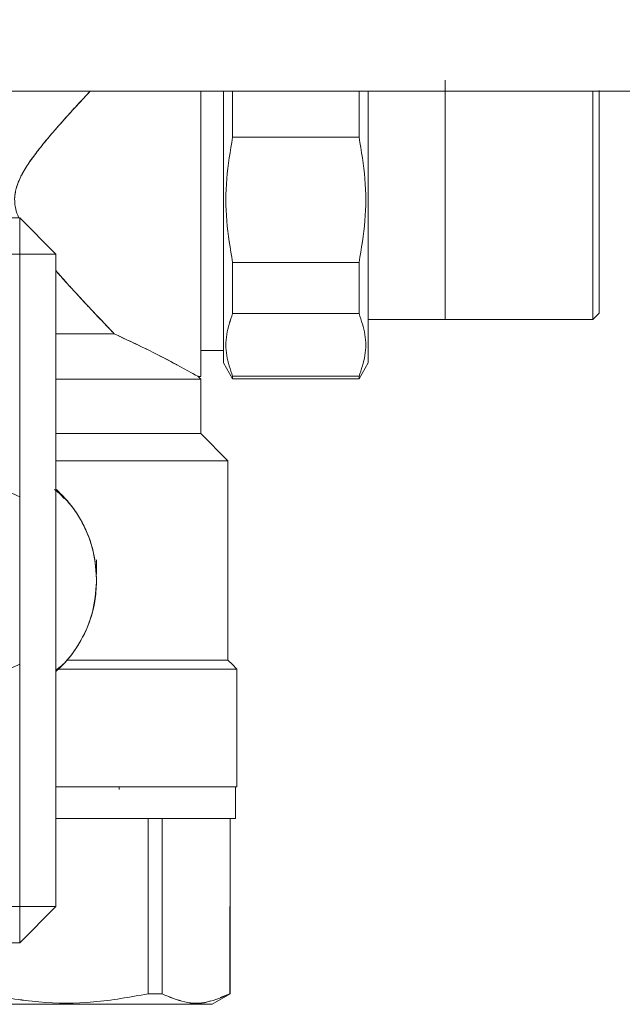
# Model space of a CAD drawing. Units: millimetres. Extents: x 17 to 397, y 52 to 279.
# Drawn here: x 138 to 141, y 214 to 220 of the extents above; entities that cross this region are included whole.
import ezdxf

# ---------------------------------------------------------------- set-up
doc = ezdxf.new("R2010")
doc.units = ezdxf.units.MM
doc.styles.add('SLDTEXTSTYLE2', font='TXT', dxfattribs={"width": 0.605})
doc.dimstyles.new('SLDDIMSTYLE1', dxfattribs={"dimtxt": 3, "dimasz": 2.5, "dimexe": 0, "dimexo": 0.0625, "dimgap": 0.75, "dimtad": 1, "dimlfac": 20, "dimrnd": 1e-09, "dimzin": 12, "dimdsep": 46, "dimtxsty": 'SLDTEXTSTYLE2', "dimsah": 1, "dimcen": 0.09, "dimadec": 0, "dimazin": 3, "dimtfac": 1, "dimtofl": 0, "dimtmove": 0, "dimatfit": 3, "dimfxl": 1, "dimfrac": 2, "dimtolj": 1, "dimtzin": 12, "dimarcsym": 0})

# ---------------------------------------------------------------- blocks, each defined once
blk = doc.blocks.new('_D_2')
at = {"color": 7, "linetype": 'Continuous', "lineweight": 0}
blk.add_line((117.1769, 231.3162), (147.1769, 231.3162), dxfattribs=at)
for points in [[(117.1769, 231.3162), (119.6769, 231.0062), (119.6769, 231.6262)], [(147.1769, 231.3162), (144.6769, 231.6262), (144.6769, 231.0062)]]:
    blk.add_solid(points, dxfattribs=at)
at = {"color": 7, "linetype": 'Continuous', "lineweight": 0, "insert": (127.3644, 235.1834, 10.7604), "char_height": 3, "attachment_point": 1, "style": 'SLDTEXTSTYLE2'}
blk.add_mtext('600', dxfattribs=at)

msp = doc.modelspace()

# ---------------------------------------------------------------- linework, layer by layer
at = {"color": 7, "linetype": 'Continuous', "lineweight": 15}
for p, q in [((117.17693, 219.37683), (147.17694, 219.37683)), ((138.85244, 219.12256), (139.55142, 219.12256)), ((137.67693, 218.67683), (137.17693, 218.67683)), ((137.87693, 218.47683), (137.67693, 218.67683)), ((137.67693, 218.67683), (137.67693, 218.47683)), ((137.67693, 218.47683), (137.67693, 218.67683)), ((137.17693, 218.47683), (137.67693, 218.47683)), ((137.67693, 218.47683), (137.67693, 217.13813)), ((137.67693, 218.47683), (137.87693, 218.47683)), ((137.87693, 218.47683), (137.67693, 218.47683)), ((137.87693, 218.47683), (137.87693, 214.87683)), ((139.55142, 218.4311), (138.85244, 218.4311)), ((139.55142, 218.14863), (138.85244, 218.14863)), ((138.85244, 218.14862), (139.55142, 218.14862)), ((140.84193, 218.11581), (140.87693, 218.15081)), ((139.60194, 218.11582), (140.84193, 218.11582)), ((138.80192, 217.94562), (138.67693, 217.94562)), ((138.80194, 217.92685), (138.80192, 217.92684)), ((138.54424, 217.86634), (138.62516, 217.82223)), ((138.80194, 217.87684), (138.85246, 217.78934)), ((139.60192, 217.87684), (139.5514, 217.78934)), ((138.66192, 217.80182), (138.67692, 217.78682)), ((138.67693, 217.80185), (138.66194, 217.80185)), ((139.55142, 217.80289), (138.85244, 217.80289)), ((138.67692, 217.48683), (138.67692, 217.78683)), ((138.85244, 217.78939), (139.55142, 217.78939)), ((138.67692, 217.48682), (138.82692, 217.33682)), ((138.82691, 217.33683), (138.82691, 216.23683)), ((137.86965, 217.17844), (137.90412, 217.1498)), ((137.9228, 217.1291), (137.87693, 217.1774)), ((137.67693, 216.21346), (137.67693, 217.13813)), ((138.10193, 216.78933), (138.10193, 216.71067)), ((138.68941, 216.23682), (138.68941, 216.23683)), ((137.67693, 216.21346), (137.67693, 214.87683)), ((137.90748, 216.20432), (137.87693, 216.18121)), ((138.87723, 216.18652), (138.87692, 216.18683)), ((138.87692, 216.18683), (138.87692, 216.18683)), ((138.87692, 216.18682), (138.87692, 215.53683)), ((138.22692, 215.52258), (138.22692, 215.53683)), ((138.86941, 215.36183), (138.86941, 215.53683)), ((138.38615, 214.39457), (138.38615, 215.36183)), ((138.38616, 215.36183), (138.38616, 214.39457)), ((138.46377, 214.39457), (138.46377, 215.36183)), ((138.62193, 215.36183), (138.62192, 215.36185)), ((138.83864, 215.36183), (138.83837, 214.39457)), ((138.83943, 214.39457), (138.83943, 215.36183)), ((137.67693, 214.87683), (137.17693, 214.87683)), ((137.87693, 214.87683), (137.67693, 214.87683)), ((137.67693, 214.87683), (137.67693, 214.67683)), ((137.87693, 214.87683), (137.67693, 214.67683)), ((137.67693, 214.67683), (137.67693, 214.87683)), ((137.67693, 214.87683), (137.87693, 214.87683)), ((137.17693, 214.67683), (137.67693, 214.67683)), ((138.38615, 214.39459), (138.46377, 214.39458)), ((138.83943, 214.39458), (138.73942, 214.33684)), ((138.83837, 214.39457), (138.78365, 214.37497)), ((138.83835, 214.39458), (138.83837, 214.39458)), ((138.83837, 214.39457), (138.83837, 214.39459))]:
    msp.add_line(p, q, dxfattribs=at)
at = {"color": 7, "linetype": 'Continuous', "lineweight": 15, "flags": 128}
for points in [[(138.80194, 217.87684), (138.80196, 217.89279), (138.80194, 217.94002), (138.80194, 217.95157), (138.80194, 217.96403), (138.80196, 217.97739), (138.80196, 217.99731), (138.80196, 218.03387), (138.80195, 218.06671), (138.80195, 218.10227), (138.80194, 218.14044), (138.80194, 218.18576), (138.80195, 218.23387), (138.80196, 218.26363), (138.80196, 218.29542), (138.80195, 218.35056), (138.80194, 218.40369), (138.80194, 218.44439), (138.80195, 218.55661), (138.80195, 218.66212), (138.80194, 218.77683), (138.80194, 218.85905), (138.80195, 218.89995), (138.80196, 218.92031), (138.80196, 218.93046), (138.80196, 218.93553), (138.80196, 218.93806), (138.80196, 218.93933), (138.80196, 218.93996), (138.80196, 218.94028), (138.80196, 218.94044), (138.80196, 218.94052), (138.80196, 218.94056), (138.80196, 218.94057), (138.80196, 218.94058), (138.80196, 218.94059), (138.80196, 218.94059), (138.80196, 218.94059), (138.80196, 218.94059), (138.80196, 218.9406), (138.80196, 218.94061), (138.80196, 218.94063), (138.80196, 218.94067), (138.80196, 218.9408), (138.80196, 218.94119), (138.80196, 218.94238), (138.80196, 218.9461), (138.80196, 218.95776), (138.80195, 218.99445), (138.80195, 219.02572), (138.80194, 219.06373), (138.80194, 219.10812), (138.80194, 219.19081), (138.80195, 219.23064), (138.80195, 219.25012), (138.80196, 219.25975), (138.80196, 219.26454), (138.80196, 219.26693), (138.80196, 219.26812), (138.80196, 219.26872), (138.80196, 219.26901), (138.80196, 219.26916), (138.80196, 219.26924), (138.80196, 219.26927), (138.80196, 219.26929), (138.80196, 219.2693), (138.80196, 219.26931), (138.80196, 219.26931), (138.80196, 219.26931), (138.80196, 219.26931), (138.80196, 219.26933), (138.80196, 219.26935), (138.80196, 219.26939), (138.80196, 219.26948), (138.80196, 219.26967), (138.80196, 219.27015), (138.80196, 219.27144), (138.80196, 219.27512), (138.80196, 219.28601), (138.80195, 219.31867), (138.80195, 219.33835), (138.80195, 219.36088), (138.80194, 219.37683)], [(139.60192, 219.37683), (139.60194, 219.3679), (139.60191, 219.31979), (139.6019, 219.29003), (139.60191, 219.25824), (139.60192, 219.2031), (139.60192, 219.14998), (139.60194, 219.10927), (139.60191, 218.99705), (139.60191, 218.89154), (139.60194, 218.77683), (139.60192, 218.69461), (139.60191, 218.65371), (139.60191, 218.63335), (139.6019, 218.6232), (139.6019, 218.61813), (139.6019, 218.6156), (139.6019, 218.61433), (139.6019, 218.6137), (139.6019, 218.61338), (139.6019, 218.61323), (139.6019, 218.61315), (139.6019, 218.61311), (139.6019, 218.61309), (139.6019, 218.61308), (139.6019, 218.61307), (139.6019, 218.61307), (139.6019, 218.61307), (139.6019, 218.61307), (139.6019, 218.61306), (139.6019, 218.61305), (139.6019, 218.61304), (139.6019, 218.61299), (139.6019, 218.61286), (139.6019, 218.61247), (139.6019, 218.61128), (139.6019, 218.60756), (139.6019, 218.5959), (139.60191, 218.55921), (139.60191, 218.52794), (139.60192, 218.48993), (139.60192, 218.44555), (139.60192, 218.36285), (139.60192, 218.32303), (139.60191, 218.30354), (139.60191, 218.29391), (139.6019, 218.28912), (139.6019, 218.28673), (139.6019, 218.28554), (139.6019, 218.28495), (139.6019, 218.28465), (139.6019, 218.2845), (139.6019, 218.28443), (139.6019, 218.28439), (139.6019, 218.28437), (139.6019, 218.28436), (139.6019, 218.28436), (139.6019, 218.28435), (139.6019, 218.28435), (139.6019, 218.28435), (139.6019, 218.28433), (139.6019, 218.28431), (139.6019, 218.28427), (139.6019, 218.28418), (139.6019, 218.28399), (139.6019, 218.28351), (139.6019, 218.28222), (139.6019, 218.27854), (139.6019, 218.26766), (139.60191, 218.23499), (139.60191, 218.21531), (139.60191, 218.19278), (139.60192, 218.1677), (139.60192, 218.14044), (139.60192, 218.07829), (139.60192, 218.04996), (139.60191, 218.03651), (139.60191, 218.02997), (139.6019, 218.02674), (139.6019, 218.02514), (139.6019, 218.02435), (139.6019, 218.02395), (139.6019, 218.02375), (139.6019, 218.02365), (139.6019, 218.0236), (139.6019, 218.02357), (139.6019, 218.02356), (139.6019, 218.02356), (139.6019, 218.02355), (139.6019, 218.02355), (139.6019, 218.02355), (139.6019, 218.02355), (139.6019, 218.02353), (139.6019, 218.02352), (139.6019, 218.02349), (139.6019, 218.02344), (139.6019, 218.02331), (139.6019, 218.023), (139.6019, 218.02216), (139.6019, 218.0198), (139.6019, 218.0129), (139.60191, 217.99281), (139.60191, 217.98112), (139.60191, 217.96817), (139.60192, 217.95433), (139.60192, 217.94002), (139.60192, 217.91189), (139.60192, 217.90086), (139.60191, 217.89611), (139.60191, 217.89393), (139.60191, 217.89288), (139.6019, 217.89237), (139.6019, 217.89212), (139.6019, 217.892), (139.6019, 217.89193), (139.6019, 217.8919), (139.6019, 217.89189), (139.6019, 217.89188), (139.6019, 217.89188), (139.6019, 217.89187), (139.6019, 217.89187), (139.6019, 217.89187), (139.6019, 217.89187), (139.6019, 217.89187), (139.6019, 217.89187), (139.6019, 217.88348), (139.60192, 217.87684)], [(140.84192, 218.11747), (140.8419, 218.12008), (140.84189, 218.12922), (140.8419, 218.14318), (140.84192, 218.16784), (140.84192, 218.19267), (140.84189, 218.22215), (140.84189, 218.26155), (140.8419, 218.28439), (140.8419, 218.29663), (140.84192, 218.30296), (140.84192, 218.30618), (140.84192, 218.3078), (140.84192, 218.30861), (140.84192, 218.30902), (140.84192, 218.30922), (140.84192, 218.30933), (140.84192, 218.30938), (140.84192, 218.3094), (140.84192, 218.30941), (140.84192, 218.30942), (140.84192, 218.30942), (140.84192, 218.30943), (140.84192, 218.30943), (140.84192, 218.30943), (140.84192, 218.30943), (140.84192, 218.31859), (140.84192, 218.34397), (140.8419, 218.38581), (140.84189, 218.44669), (140.84189, 218.49041), (140.84189, 218.53242), (140.8419, 218.57352), (140.84193, 218.61551), (140.84193, 218.64151), (140.8419, 218.69727), (140.84189, 218.74068), (140.84189, 218.77683), (140.84189, 218.89103), (140.84189, 218.9955), (140.84189, 219.0883), (140.84189, 219.16848), (140.84189, 219.29079), (140.84189, 219.36812), (140.84189, 219.37683)], [(140.8769, 219.37683), (140.87692, 219.35358), (140.87692, 219.33007), (140.87689, 219.30214), (140.87689, 219.26483), (140.8769, 219.2432), (140.8769, 219.23161), (140.87692, 219.22561), (140.87692, 219.22257), (140.87692, 219.22103), (140.87692, 219.22026), (140.87692, 219.21987), (140.87692, 219.21968), (140.87692, 219.21958), (140.87692, 219.21954), (140.87692, 219.21951), (140.87692, 219.2195), (140.87692, 219.21949), (140.87692, 219.21949), (140.87692, 219.21949), (140.87692, 219.21949), (140.87692, 219.21949), (140.87692, 219.21949), (140.87692, 219.21081), (140.87692, 219.17842), (140.8769, 219.12073), (140.87689, 219.05783), (140.87689, 219.0083), (140.8769, 218.96938), (140.87693, 218.92961), (140.87693, 218.90499), (140.8769, 218.85218), (140.87689, 218.81107), (140.87689, 218.77683), (140.87689, 218.66868), (140.87689, 218.56974), (140.87689, 218.40592), (140.87689, 218.29009), (140.8769, 218.21685), (140.8769, 218.17648), (140.8769, 218.15801), (140.87692, 218.1518), (140.87693, 218.15081)], [(140.8769, 218.17532), (140.8769, 218.17673), (140.87692, 218.20009), (140.87692, 218.2236), (140.87689, 218.25152), (140.87689, 218.28883), (140.8769, 218.31046), (140.8769, 218.32206), (140.87692, 218.32805), (140.87692, 218.3311), (140.87692, 218.33263), (140.87692, 218.3334), (140.87692, 218.33379), (140.87692, 218.33398), (140.87692, 218.33408), (140.87692, 218.33413), (140.87692, 218.33415), (140.87692, 218.33416), (140.87692, 218.33417), (140.87692, 218.33417), (140.87692, 218.33417), (140.87692, 218.33417), (140.87692, 218.33417), (140.87692, 218.33417), (140.87692, 218.34285), (140.87692, 218.37524), (140.8769, 218.43293), (140.87689, 218.48874)], [(138.87691, 216.18683), (138.85207, 216.21167), (138.82692, 216.23682)]]:
    msp.add_lwpolyline(points, dxfattribs=at)
at = {"color": 7, "linetype": 'Continuous', "lineweight": 15}
msp.add_arc((133.90817, 217.89211), 4.89379, 359.82113, 0.00271, dxfattribs=at)
for points, knots in [([(140.02693, 219.43785), (140.02693, 219.43571), (140.02693, 219.43129), (140.02693, 219.39452), (140.02693, 219.33353), (140.02693, 219.24755), (140.02693, 219.14187), (140.02693, 219.02339), (140.02693, 218.9002), (140.02693, 218.81715), (140.02693, 218.77683)], [0, 0, 0, 0, 0.1164919, 0.2399901, 0.368624, 0.499986, 0.6313501, 0.759982, 0.8834807, 1, 1, 1, 1]), ([(138.06689, 219.37683), (138.03465, 219.34232), (137.97024, 219.27339), (137.88238, 219.17532), (137.80973, 219.08949), (137.75482, 219.01937), (137.70974, 218.95436), (137.67716, 218.89513), (137.6559, 218.83957), (137.64678, 218.78306), (137.65206, 218.72827), (137.6644, 218.69537), (137.67009, 218.68021)], [0, 0, 0, 0, 0.1829149, 0.3653864, 0.4769747, 0.5828256, 0.6771767, 0.7508998, 0.8149791, 0.8799758, 0.9446658, 1, 1, 1, 1]), ([(137.67009, 218.68021), (137.6644, 218.69537), (137.65206, 218.72826), (137.64779, 218.77322), (137.65121, 218.81115), (137.65784, 218.84168), (137.66929, 218.87507), (137.68612, 218.91161), (137.71325, 218.95935), (137.7534, 219.01732), (137.80818, 219.08755), (137.86412, 219.1538), (137.91918, 219.21631), (137.97239, 219.27516), (138.02221, 219.32927), (138.0541, 219.36326), (138.06683, 219.37683)], [0, 0, 0, 0, 0.0553374, 0.1200318, 0.1517182, 0.1851565, 0.2265082, 0.2723401, 0.3230437, 0.4155366, 0.5164683, 0.6348586, 0.723434, 0.8174083, 0.9270791, 1, 1, 1, 1]), ([(138.67693, 219.37683), (138.67693, 219.3639), (138.67693, 219.3017), (138.67693, 219.16545), (138.67693, 218.97628), (138.67693, 218.77674), (138.67693, 218.57776), (138.67693, 218.38692), (138.67693, 218.21233), (138.67693, 218.04944), (138.67693, 217.91418), (138.67693, 217.8197), (138.67693, 217.8078), (138.67693, 217.80185)], [0, 0, 0, 0, 0.0239583, 0.1152666, 0.2065827, 0.2978944, 0.3892067, 0.4805222, 0.5718311, 0.663149, 0.7754294, 0.8877113, 1, 1, 1, 1]), ([(138.67693, 217.80183), (138.67693, 217.80499), (138.67693, 217.81151), (138.67693, 217.86576), (138.67693, 217.9557), (138.67693, 218.08252), (138.67693, 218.23841), (138.67693, 218.41315), (138.67693, 218.59488), (138.67693, 218.77677), (138.67693, 218.95901), (138.67693, 219.13961), (138.67693, 219.28357), (138.67693, 219.35513), (138.67693, 219.37683)], [0, 0, 0, 0, 0.0817862, 0.168471, 0.2587594, 0.350964, 0.4431685, 0.533457, 0.6201418, 0.701928, 0.7837135, 0.8703983, 0.9606867, 1, 1, 1, 1]), ([(138.80194, 219.37683), (138.80194, 219.34201), (138.80194, 219.26156), (138.80194, 219.11205), (138.80194, 218.94492), (138.80194, 218.7768), (138.80194, 218.60887), (138.80194, 218.44113), (138.80194, 218.27982), (138.80194, 218.13593), (138.80194, 218.01887), (138.80194, 217.93584), (138.80194, 217.88577), (138.80194, 217.87975), (138.80194, 217.87683)], [0, 0, 0, 0, 0.0669065, 0.1546012, 0.2387963, 0.318233, 0.3976697, 0.4818648, 0.5695602, 0.6591165, 0.7486729, 0.8363682, 0.9205633, 1, 1, 1, 1]), ([(138.85244, 219.12256), (138.85244, 219.17914), (138.85244, 219.26952), (138.85244, 219.34762), (138.85244, 219.37683)], [0, 0, 0, 0, 0.62596672, 1, 1, 1, 1]), ([(138.85247, 219.37683), (138.85247, 219.34219), (138.85247, 219.26374), (138.85246, 219.17315), (138.85246, 219.12256)], [0, 0, 0, 0, 0.44148762, 1, 1, 1, 1]), ([(139.5514, 219.12256), (139.55141, 219.17315), (139.55141, 219.26374), (139.5514, 219.34219), (139.55139, 219.37683)], [0, 0, 0, 0, 0.5585124, 1, 1, 1, 1]), ([(139.55142, 219.37683), (139.55142, 219.33672), (139.55142, 219.25788), (139.55142, 219.16714), (139.55142, 219.12256)], [0, 0, 0, 0, 0.5086973, 1, 1, 1, 1]), ([(139.60194, 217.87683), (139.60194, 217.87975), (139.60194, 217.88577), (139.60194, 217.93584), (139.60194, 218.01887), (139.60194, 218.13591), (139.60194, 218.25627), (139.60194, 218.36212), (139.60194, 218.4703), (139.60194, 218.60889), (139.60194, 218.7768), (139.60194, 218.94492), (139.60194, 219.11205), (139.60194, 219.26156), (139.60194, 219.34201), (139.60194, 219.37683)], [0, 0, 0, 0, 0.0794278, 0.1636134, 0.2512988, 0.3408451, 0.4303914, 0.4742835, 0.5181895, 0.602375, 0.6818028, 0.7612306, 0.8454162, 0.933101, 1, 1, 1, 1]), ([(140.84193, 219.37683), (140.84193, 219.37038), (140.84193, 219.345), (140.84193, 219.25927), (140.84193, 219.12396), (140.84193, 218.95668), (140.84193, 218.77687), (140.84193, 218.59683), (140.84193, 218.43024), (140.84193, 218.29245), (140.84193, 218.19197), (140.84193, 218.12801), (140.84193, 218.11988), (140.84193, 218.11582)], [0, 0, 0, 0, 0.0314285, 0.1237126, 0.2236135, 0.3235373, 0.4234475, 0.5233577, 0.6232822, 0.7231825, 0.815467, 0.9077176, 1, 1, 1, 1]), ([(140.87689, 219.06492), (140.87689, 219.0933), (140.87689, 219.17027), (140.87689, 219.26188), (140.87691, 219.33766), (140.87691, 219.36474), (140.8769, 219.37683)], [0, 0, 0, 0, 0.1879091, 0.5094544, 0.7808665, 1, 1, 1, 1]), ([(140.87693, 219.37975), (140.87693, 219.37546), (140.87693, 219.36688), (140.87693, 219.29842), (140.87693, 219.19749), (140.87693, 219.07036), (140.87693, 218.92837), (140.87693, 218.82735), (140.87693, 218.77683)], [0, 0, 0, 0, 0.1732892, 0.346602, 0.5198754, 0.6799375, 0.8399424, 1, 1, 1, 1]), ([(140.87693, 218.15081), (140.87693, 218.15284), (140.87693, 218.15702), (140.87693, 218.19185), (140.87693, 218.24961), (140.87693, 218.33103), (140.87693, 218.43112), (140.87693, 218.54332), (140.87693, 218.66), (140.87693, 218.77683), (140.87693, 218.89366), (140.87693, 219.01035), (140.87693, 219.12248), (140.87693, 219.22286), (140.87693, 219.30322), (140.87693, 219.35558), (140.87693, 219.37145), (140.87693, 219.37683)], [0, 0, 0, 0, 0.0638067, 0.1314361, 0.201876, 0.2738111, 0.3457461, 0.416186, 0.4838154, 0.5476221, 0.6114288, 0.6790574, 0.7494981, 0.8214325, 0.893368, 0.9638079, 1, 1, 1, 1]), ([(138.85246, 219.12256), (138.83968, 219.04605), (138.8142, 218.89349), (138.81422, 218.66008), (138.83969, 218.50757), (138.85246, 218.4311)], [0, 0, 0, 0, 0.33409153, 0.6660996, 1, 1, 1, 1]), ([(138.85244, 218.4311), (138.83969, 218.5075), (138.81422, 218.66007), (138.81421, 218.89349), (138.83968, 219.04611), (138.85244, 219.12256)], [0, 0, 0, 0, 0.333615, 0.66616, 1, 1, 1, 1]), ([(139.5514, 218.4311), (139.56418, 218.50759), (139.58965, 218.66011), (139.58964, 218.89352), (139.56418, 219.04606), (139.5514, 219.12256)], [0, 0, 0, 0, 0.33398403, 0.66595658, 1, 1, 1, 1]), ([(139.55142, 219.12256), (139.56416, 219.04613), (139.5896, 218.89353), (139.58957, 218.66013), (139.56415, 218.50753), (139.55142, 218.4311)], [0, 0, 0, 0, 0.3337458, 0.666265, 1, 1, 1, 1]), ([(140.02693, 218.77683), (140.02693, 218.73651), (140.02693, 218.65347), (140.02693, 218.53026), (140.02693, 218.41181), (140.02693, 218.30604), (140.02693, 218.22038), (140.02693, 218.15825), (140.02693, 218.1255), (140.02693, 218.11159), (140.02693, 218.11581), (140.02693, 218.11581)], [0, 0, 0, 0, 0.1165128, 0.2400046, 0.3686307, 0.4999863, 0.6313419, 0.759968, 0.8834597, 0.9999725, 1, 1, 1, 1]), ([(140.87693, 218.77683), (140.87693, 218.72631), (140.87693, 218.62529), (140.87693, 218.4833), (140.87693, 218.35617), (140.87693, 218.25525), (140.87693, 218.18679), (140.87693, 218.1782), (140.87693, 218.17391)], [0, 0, 0, 0, 0.1600591, 0.3200624, 0.4801257, 0.653398, 0.8267106, 1, 1, 1, 1]), ([(138.85244, 218.14863), (138.85244, 218.19778), (138.85244, 218.28556), (138.85244, 218.38662), (138.85244, 218.4311)], [0, 0, 0, 0, 0.5598674, 1, 1, 1, 1]), ([(138.85246, 218.4311), (138.85246, 218.38064), (138.85247, 218.27971), (138.85247, 218.19233), (138.85247, 218.14863)], [0, 0, 0, 0, 0.4999502, 1, 1, 1, 1]), ([(139.55139, 218.14863), (139.5514, 218.19233), (139.55141, 218.27971), (139.55141, 218.38064), (139.5514, 218.4311)], [0, 0, 0, 0, 0.5000498, 1, 1, 1, 1]), ([(139.55142, 218.4311), (139.55142, 218.37469), (139.55142, 218.27394), (139.55142, 218.18693), (139.55142, 218.14863)], [0, 0, 0, 0, 0.5598682, 1, 1, 1, 1]), ([(137.87693, 218.38596), (137.88647, 218.37488), (137.91918, 218.33689), (137.9776, 218.27281), (138.05178, 218.19255), (138.12781, 218.11191), (138.17544, 218.06207), (138.19956, 218.03683)], [0, 0, 0, 0, 0.0845753, 0.2900277, 0.5164696, 0.7551626, 1, 1, 1, 1]), ([(138.19957, 218.03684), (138.18204, 218.05517), (138.14559, 218.09329), (138.0899, 218.15214), (138.03245, 218.21338), (137.97759, 218.27284), (137.92476, 218.33101), (137.89198, 218.36844), (137.87693, 218.38562)], [0, 0, 0, 0, 0.1792018, 0.3725225, 0.5312687, 0.7100634, 0.8669257, 1, 1, 1, 1]), ([(138.85247, 218.14863), (138.83967, 218.11034), (138.81418, 218.03404), (138.81419, 217.9173), (138.83969, 217.84111), (138.85248, 217.80291)], [0, 0, 0, 0, 0.3344722, 0.6663037, 1, 1, 1, 1]), ([(138.85244, 217.80289), (138.83969, 217.84112), (138.81427, 217.91732), (138.81418, 218.03403), (138.83965, 218.11032), (138.85244, 218.14862)], [0, 0, 0, 0, 0.3338005, 0.6654808, 1, 1, 1, 1]), ([(139.55138, 217.80291), (139.56416, 217.84113), (139.58964, 217.91733), (139.58967, 218.03412), (139.56418, 218.11037), (139.55139, 218.14863)], [0, 0, 0, 0, 0.3340122, 0.6658065, 1, 1, 1, 1]), ([(139.55142, 218.14862), (139.5642, 218.11036), (139.58968, 218.03412), (139.58951, 217.91742), (139.56415, 217.84116), (139.55142, 217.80289)], [0, 0, 0, 0, 0.3341544, 0.6657984, 1, 1, 1, 1]), ([(140.84189, 218.17391), (140.8419, 218.16186), (140.8419, 218.14715), (140.8419, 218.14014), (140.8419, 218.13888)], [0, 0, 0, 0, 0.8195216, 1, 1, 1, 1]), ([(140.87693, 218.15081), (140.87692, 218.15163), (140.87691, 218.15309), (140.87689, 218.1615), (140.8769, 218.16943), (140.8769, 218.17265)], [0, 0, 0, 0, 0.4323974, 0.7697211, 1, 1, 1, 1]), ([(138.19956, 218.03683), (138.18518, 218.03683), (138.12652, 218.03683), (138.02264, 218.03683), (137.9195, 218.03683), (137.87693, 218.03683)], [0, 0, 0, 0, 0.1600946, 0.6533394, 1, 1, 1, 1]), ([(137.87693, 218.03682), (137.91951, 218.03682), (138.02265, 218.03682), (138.12652, 218.03682), (138.18518, 218.03682), (138.19956, 218.03682)], [0, 0, 0, 0, 0.3466852, 0.8399046, 1, 1, 1, 1]), ([(138.19956, 218.03682), (138.26498, 218.00646), (138.38996, 217.94846), (138.50829, 217.88594), (138.54308, 217.86695), (138.54423, 217.86632)], [0, 0, 0, 0, 0.5150704, 0.9839973, 1, 1, 1, 1]), ([(138.54393, 217.86651), (138.54288, 217.86708), (138.5081, 217.88601), (138.38998, 217.94854), (138.26499, 218.0065), (138.19957, 218.03684)], [0, 0, 0, 0, 0.0146222, 0.4842049, 1, 1, 1, 1]), ([(138.22352, 218.02547), (138.28287, 217.99783), (138.40214, 217.9423), (138.49283, 217.89382), (138.53839, 217.86946)], [0, 0, 0, 0, 0.4976085, 1, 1, 1, 1]), ([(139.60192, 217.87684), (139.60191, 217.87955), (139.60189, 217.88496), (139.60191, 217.92167), (139.60192, 217.94002)], [0, 0, 0, 0, 0.50004462, 1, 1, 1, 1]), ([(138.66194, 217.80185), (138.66011, 217.803), (138.65812, 217.80426), (138.62808, 217.82064), (138.62568, 217.82195)], [0, 0, 0, 0, 0.9200882, 1, 1, 1, 1]), ([(138.85244, 217.78939), (138.85244, 217.7901), (138.85244, 217.79136), (138.85244, 217.79937), (138.85244, 217.8029)], [0, 0, 0, 0, 0.5599784, 1, 1, 1, 1]), ([(139.55142, 217.8029), (139.55142, 217.79856), (139.55142, 217.79082), (139.55142, 217.78983), (139.55142, 217.78939)], [0, 0, 0, 0, 0.55995995, 1, 1, 1, 1]), ([(137.87693, 217.78683), (137.89249, 217.78683), (137.98947, 217.78683), (138.14978, 217.78683), (138.33969, 217.78683), (138.48871, 217.78683), (138.59549, 217.78683), (138.66406, 217.78683), (138.67263, 217.78683), (138.67692, 217.78683)], [0, 0, 0, 0, 0.03247097, 0.20242107, 0.37236028, 0.52926795, 0.68618243, 0.8430849, 1, 1, 1, 1]), ([(138.67692, 217.78682), (138.67264, 217.78682), (138.66407, 217.78682), (138.5955, 217.78682), (138.48872, 217.78682), (138.33969, 217.78682), (138.14979, 217.78682), (137.98948, 217.78682), (137.89249, 217.78682), (137.87693, 217.78682)], [0, 0, 0, 0, 0.156914, 0.313816, 0.47073, 0.6276412, 0.7975796, 0.9675217, 1, 1, 1, 1]), ([(138.67692, 217.48683), (138.67263, 217.48683), (138.66406, 217.48683), (138.59549, 217.48683), (138.48871, 217.48683), (138.33969, 217.48683), (138.14978, 217.48683), (137.98947, 217.48683), (137.89249, 217.48683), (137.87693, 217.48683)], [0, 0, 0, 0, 0.1569151, 0.3138176, 0.4707321, 0.6276397, 0.7975789, 0.967529, 1, 1, 1, 1]), ([(137.87693, 217.48682), (137.89249, 217.48682), (137.98948, 217.48682), (138.14979, 217.48682), (138.33969, 217.48682), (138.48872, 217.48682), (138.5955, 217.48682), (138.66407, 217.48682), (138.67264, 217.48682), (138.67692, 217.48682)], [0, 0, 0, 0, 0.0324783, 0.2024204, 0.3723588, 0.52927, 0.686184, 0.843086, 1, 1, 1, 1]), ([(137.87693, 217.33683), (137.91259, 217.33683), (138.03981, 217.33683), (138.23685, 217.33683), (138.44914, 217.33683), (138.61614, 217.33683), (138.73571, 217.33683), (138.81252, 217.33683), (138.82211, 217.33683), (138.82691, 217.33683)], [0, 0, 0, 0, 0.0640358, 0.2284408, 0.3928361, 0.5446254, 0.6964203, 0.8482053, 1, 1, 1, 1]), ([(138.82692, 217.33682), (138.82212, 217.33682), (138.81251, 217.33682), (138.73573, 217.33682), (138.61615, 217.33682), (138.44915, 217.33682), (138.23686, 217.33682), (138.03981, 217.33682), (137.9126, 217.33682), (137.87693, 217.33682)], [0, 0, 0, 0, 0.1517949, 0.3035776, 0.455372, 0.6071607, 0.7715598, 0.935958, 1, 1, 1, 1]), ([(137.67693, 217.13813), (137.63742, 217.15628), (137.55839, 217.1926), (137.47159, 217.19806), (137.42819, 217.2008)], [0, 0, 0, 0, 0.5000005, 1, 1, 1, 1]), ([(137.87692, 217.17994), (137.91072, 217.14571), (137.97833, 217.07726), (138.03772, 216.97097), (138.07166, 216.88066), (138.09637, 216.78756), (138.09968, 216.71577), (138.10188, 216.66825)], [0, 0, 0, 0, 0.2499479, 0.4998172, 0.6267605, 0.7529599, 1, 1, 1, 1]), ([(138.10187, 216.66825), (138.09848, 216.72487), (138.09169, 216.8381), (138.02806, 216.99755), (137.95043, 217.11012), (137.89321, 217.16446), (137.87692, 217.17993)], [0, 0, 0, 0, 0.2943161, 0.5885806, 0.8828899, 1, 1, 1, 1]), ([(137.87692, 216.17373), (137.88914, 216.18517), (137.94257, 216.23515), (138.01975, 216.34089), (138.08737, 216.49873), (138.09703, 216.61174), (138.10187, 216.66825)], [0, 0, 0, 0, 0.0899902, 0.3933392, 0.6966423, 1, 1, 1, 1]), ([(138.10188, 216.66825), (138.09975, 216.63244), (138.09569, 216.56439), (138.0654, 216.44594), (138.01229, 216.33135), (137.94166, 216.23571), (137.89506, 216.19109), (137.87692, 216.17372)], [0, 0, 0, 0, 0.1923409, 0.3655173, 0.6536231, 0.8652097, 1, 1, 1, 1]), ([(137.93748, 216.23682), (137.9828, 216.23682), (138.09594, 216.23682), (138.26004, 216.23682), (138.42625, 216.23682), (138.56757, 216.23682), (138.68156, 216.23682), (138.7643, 216.23682), (138.81708, 216.23682), (138.82364, 216.23682), (138.82692, 216.23682)], [0, 0, 0, 0, 0.0871377, 0.2175469, 0.3479509, 0.4783648, 0.6087705, 0.7391813, 0.8695876, 1, 1, 1, 1]), ([(138.82691, 216.23683), (138.82211, 216.23683), (138.81252, 216.23683), (138.7357, 216.23683), (138.61617, 216.23683), (138.46034, 216.23683), (138.28006, 216.23683), (138.10702, 216.23683), (137.98649, 216.23683), (137.93749, 216.23683)], [0, 0, 0, 0, 0.1575504, 0.3150908, 0.4726414, 0.6301861, 0.7679191, 0.9056471, 1, 1, 1, 1]), ([(137.17693, 216.21482), (137.21593, 216.197), (137.29517, 216.1608), (137.42675, 216.1459), (137.5584, 216.16009), (137.63783, 216.19586), (137.67693, 216.21346)], [0, 0, 0, 0, 0.2461085, 0.4999994, 0.7538777, 1, 1, 1, 1]), ([(138.87692, 216.18682), (138.87324, 216.18682), (138.86587, 216.18682), (138.8066, 216.18682), (138.71383, 216.18682), (138.58628, 216.18682), (138.42863, 216.18682), (138.24394, 216.18682), (138.06283, 216.18682), (137.93917, 216.18682), (137.89001, 216.18682)], [0, 0, 0, 0, 0.1305504, 0.2610959, 0.3916461, 0.5221917, 0.652741, 0.7832888, 0.9138328, 1, 1, 1, 1]), ([(137.89002, 216.18683), (137.94799, 216.18683), (138.08936, 216.18683), (138.28962, 216.18683), (138.45348, 216.18683), (138.52592, 216.18683), (138.54604, 216.18683)], [0, 0, 0, 0, 0.2257244, 0.5504314, 0.8751192, 1, 1, 1, 1]), ([(137.87693, 215.53683), (137.9183, 215.53683), (138.05406, 215.53683), (138.2615, 215.53683), (138.48019, 215.53683), (138.65218, 215.53683), (138.77547, 215.53683), (138.85454, 215.53683), (138.86445, 215.53683), (138.86941, 215.53683)], [0, 0, 0, 0, 0.0714806, 0.2345666, 0.397666, 0.5482402, 0.6988339, 0.8494082, 1, 1, 1, 1]), ([(137.87693, 215.53683), (137.90503, 215.53683), (137.97991, 215.53683), (138.0949, 215.53683), (138.22268, 215.53683), (138.34281, 215.53683), (138.49101, 215.53683), (138.61701, 215.53683), (138.71669, 215.53683), (138.7957, 215.53683), (138.8626, 215.53683), (138.87225, 215.53683), (138.87693, 215.53683)], [0, 0, 0, 0, 0.048418, 0.1290068, 0.2095763, 0.2918743, 0.3741611, 0.5385266, 0.619111, 0.6996832, 0.8542069, 1, 1, 1, 1]), ([(138.87692, 215.53683), (138.87195, 215.53683), (138.86202, 215.53683), (138.78246, 215.53683), (138.65861, 215.53683), (138.48567, 215.53683), (138.26583, 215.53683), (138.05661, 215.53683), (137.91932, 215.53683), (137.87693, 215.53683)], [0, 0, 0, 0, 0.1503827, 0.3007607, 0.4511392, 0.601524, 0.7643891, 0.9272623, 1, 1, 1, 1]), ([(137.87693, 215.36183), (137.90411, 215.36183), (137.97781, 215.36183), (138.09144, 215.36183), (138.21857, 215.36183), (138.33808, 215.36183), (138.4855, 215.36183), (138.61086, 215.36183), (138.71002, 215.36183), (138.78861, 215.36183), (138.85518, 215.36183), (138.86477, 215.36183), (138.86943, 215.36183)], [0, 0, 0, 0, 0.0471321, 0.1278235, 0.2085065, 0.2909182, 0.3733121, 0.5379029, 0.6185971, 0.6992754, 0.8540101, 1, 1, 1, 1]), ([(138.86941, 215.36183), (138.86445, 215.36183), (138.85454, 215.36183), (138.77547, 215.36183), (138.65218, 215.36183), (138.48019, 215.36183), (138.2615, 215.36183), (138.05406, 215.36183), (137.9183, 215.36183), (137.87693, 215.36183)], [0, 0, 0, 0, 0.1505918, 0.3011661, 0.4517598, 0.602334, 0.7654334, 0.9285194, 1, 1, 1, 1]), ([(138.38615, 215.36183), (138.40105, 215.36183), (138.42765, 215.36183), (138.45274, 215.36183), (138.46377, 215.36183)], [0, 0, 0, 0, 0.5600546, 1, 1, 1, 1]), ([(137.48182, 214.39459), (137.58191, 214.3767), (137.7814, 214.34105), (138.08656, 214.34097), (138.28604, 214.37668), (138.38615, 214.39459)], [0, 0, 0, 0, 0.3340711, 0.6658438, 1, 1, 1, 1]), ([(138.38616, 214.39457), (138.28605, 214.37666), (138.08659, 214.34099), (137.78142, 214.34122), (137.58194, 214.37674), (137.48182, 214.39457)], [0, 0, 0, 0, 0.3341593, 0.6658155, 1, 1, 1, 1]), ([(138.46377, 214.39457), (138.44969, 214.39457), (138.42454, 214.39457), (138.39788, 214.39457), (138.38615, 214.39457)], [0, 0, 0, 0, 0.5599586, 1, 1, 1, 1]), ([(138.46377, 214.39458), (138.50526, 214.3767), (138.58791, 214.34107), (138.71425, 214.34097), (138.79688, 214.37666), (138.83835, 214.39458)], [0, 0, 0, 0, 0.3341561, 0.6657337, 1, 1, 1, 1]), ([(138.72851, 214.35523), (138.72354, 214.35336), (138.67732, 214.33604), (138.58778, 214.34322), (138.50521, 214.37741), (138.46377, 214.39457)], [0, 0, 0, 0, 0.0566348, 0.5265258, 1, 1, 1, 1]), ([(138.83943, 214.39457), (138.83937, 214.39457), (138.83927, 214.39457), (138.83864, 214.39457), (138.83837, 214.39457)], [0, 0, 0, 0, 0.5599919, 1, 1, 1, 1]), ([(138.73942, 214.33684), (138.73491, 214.33684), (138.72589, 214.33684), (138.65394, 214.33684), (138.54181, 214.33684), (138.38512, 214.33684), (138.18691, 214.33684), (137.95179, 214.33684), (137.69496, 214.33684), (137.42693, 214.33684), (137.1589, 214.33684), (136.90207, 214.33684), (136.66696, 214.33684), (136.46874, 214.33684), (136.31204, 214.33684), (136.19991, 214.33684), (136.12798, 214.33684), (136.11895, 214.33684), (136.11443, 214.33684)], [0, 0, 0, 0, 0.0600107, 0.1200141, 0.1800254, 0.2400305, 0.3050248, 0.3700131, 0.435009, 0.5000006, 0.5649921, 0.6299852, 0.6949735, 0.7599701, 0.8199751, 0.8799864, 0.939989, 1, 1, 1, 1])]:
    msp.add_open_spline(points, degree=3, knots=knots, dxfattribs=at)

# ---------------------------------------------------------------- dimensions: what is measured, and where the dimension line sits
at = {"color": 7, "linetype": 'Continuous', "lineweight": 0}
dim = msp.add_linear_dim(base=(147.17693, 231.31615), p1=(117.17693, 219.37683), p2=(147.17693, 219.37683), dimstyle='SLDDIMSTYLE1', dxfattribs=at)
dim.commit()
dim.dimension.update_dxf_attribs({"geometry": '_D_2', "text_midpoint": (132.17693, 231.31615), "dimtype": 160})

doc.saveas('drawing.dxf')
